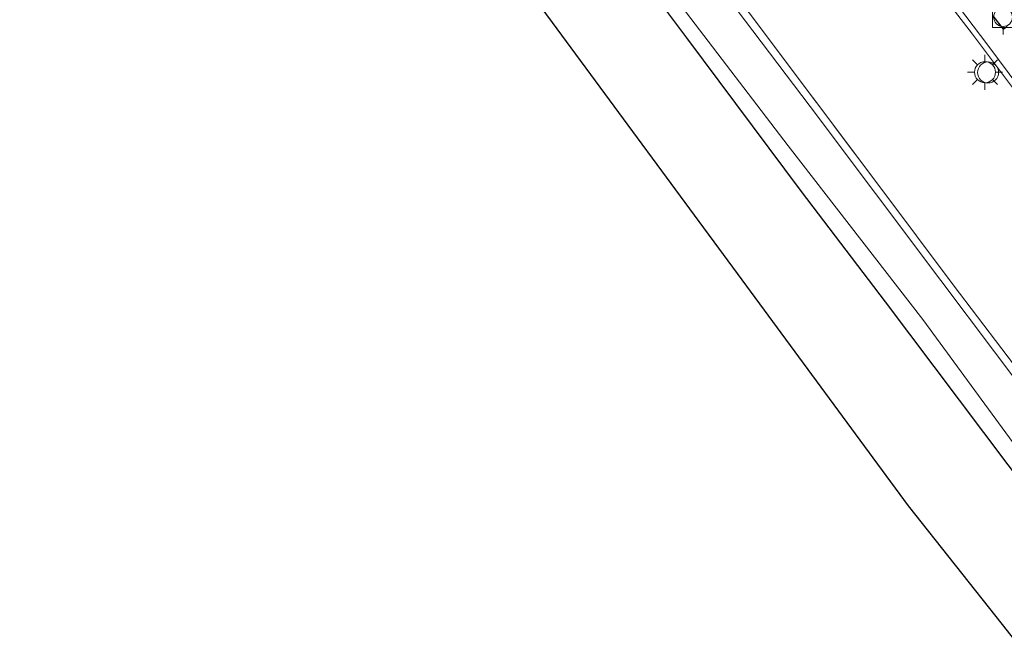
# Model space of a CAD drawing. Units: metres. Extents: x 229999 to 240002, y 581248 to 586195.
# Drawn here: x 235479 to 235549, y 582809 to 582854 of the extents above; entities that cross this region are included whole.
import ezdxf

# ---------------------------------------------------------------- set-up
doc = ezdxf.new("R2010")
doc.units = ezdxf.units.M
doc.linetypes.add('IE-TERREINAFSCHEIDING', pattern=[10, 8, -2])
doc.layers.get('0').update_dxf_attribs({"lineweight": 25})
for name, color, linetype, lineweight in [('B-ME-IE-GRASLAND-GV-B6', 93, 'Continuous', 18), ('B-ME-IE-INRICHTINGSELEMENT-S-B1', 253, 'Continuous', 18), ('B-ME-IE-MEUBILAIR_WEGMEUBILAIR-LICHTMAST-S-B1', 8, 'Continuous', 18), ('B-ME-IE-TERREINAFSCHEIDING-DOORGANG-L-B1', 8, 'IE-TERREINAFSCHEIDING-KUNSTMATIG-OPEN', 18), ('B-ME-IE-TERREINAFSCHEIDING-RASTERHEKWERK-L-B1', 8, 'IE-TERREINAFSCHEIDING', 18), ('B-ME-VH-VERH_SOORT-BETON-OVERIG-GV-B6', 8, 'IE-TERREINAFSCHEIDING-NATUURLIJK-HOUTWAL', 18), ('B-ME-VH-VERH_SOORT-BITUMEN-GV-B6', 8, 'IE-TERREINAFSCHEIDING-NATUURLIJK-HOUTWAL', 18), ('B-ME-VH-VERH_SOORT-TEGELS-GV-B6', 8, 'Continuous', 18), ('B-ME-VV-BOLDER-S-B1', 213, 'Continuous', 18)]:
    doc.layers.add(name, color=color, linetype=linetype, lineweight=lineweight)
for name, color, linetype in [('B-ME-IE-TERREINAFSCHEIDING-HAAG-L-B1', 10, 'Continuous'), ('B-ME-KG-KADASTRAAL-OPNAMEDTMGRENS-L-B1', 10, 'Continuous'), ('B-ME-VV-KADEMUUR-GV-B6', 10, 'Continuous')]:
    doc.layers.add(name, color=color, linetype=linetype)
doc.linetypes.add('IE-TERREINAFSCHEIDING-KUNSTMATIG-OPEN', pattern='A,7,-1.5,[67,NLCS.SHX,S=0.75,R=0,X=0,Y=0],-1.5', length=10)
doc.linetypes.add('IE-TERREINAFSCHEIDING-NATUURLIJK-HOUTWAL', pattern='A,7,-1.5,[67,NLCS.SHX,S=0.75,R=45,X=0,Y=0],-1.5,7,-1.5,[70,NLCS.SHX,S=0.75,R=0,X=0,Y=0],-1.5', length=20)

# ---------------------------------------------------------------- blocks, each defined once
blk = doc.blocks.new('dtb')
blk.add_circle((0, 0), 0.75)
blk = doc.blocks.new('lantaarnpaal')
for p, q in [((-0.884, 0.884), (-0.53, 0.53)), ((0, 0.75), (0, 1.25)), ((0.53, 0.53), (0.884, 0.884)), ((-0.75, 0), (-1.25, 0)), ((0.75, 0), (1.25, 0)), ((-0.53, -0.53), (-0.884, -0.884)), ((0.53, -0.53), (0.884, -0.884)), ((0, -0.75), (0, -1.25))]:
    blk.add_line(p, q)
blk.add_circle((0, 0), 0.75)
blk = doc.blocks.new('bolder')
for p, q in [((-0.75, 0.75), (-0.75, -0.75)), ((0.75, 0.75), (-0.75, 0.75)), ((0.75, -0.75), (0.75, 0.75)), ((-0.75, 0), (-1.25, 0)), ((0.75, 0), (1.25, 0)), ((-0.75, -0.75), (0.75, -0.75))]:
    blk.add_line(p, q)
blk.add_circle((0, 0), 0.673)

msp = doc.modelspace()

# ---------------------------------------------------------------- linework, layer by layer
at = {"layer": 'B-ME-IE-GRASLAND-GV-B6'}
for points in [[(235523.2535, 582859.1128, 2.173), (235533.6635, 582845.4421, 2.159), (235543.2798, 582833.0374, 2.257), (235551.418, 582821.9231, 2.747), (235556.2493, 582815.0365, 3.055), (235556.5743, 582813.7191, 3.076), (235556.9508, 582813.1132, 3.086), (235555.6939, 582812.247, 3.086), (235551.0182, 582809.5341, 3.061), (235550.4813, 582809.3301, 3.067), (235548.9722, 582811.2407, 3.0705), (235542.2655, 582819.7318, 2.7135), (235530.3845, 582835.8628, 2.3843), (235516.844, 582854.2468, 2.4278), (235504.6175, 582870.8468, 2.2715)], [(235540.3863, 582861.7922, 2.2215), (235546.8336, 582853.4244, 2.2465), (235551.9027, 582846.6476, 2.2865)], [(235554.4813, 582823.6462, 2.8035), (235548.9145, 582830.9309, 2.3975), (235545.4549, 582835.5196, 2.1525), (235542.827, 582839.0132, 2.1805), (235539.9197, 582842.8994, 2.1945), (235530.8805, 582854.9374, 2.1665)]]:
    msp.add_polyline3d(points, dxfattribs=at)
at = {"layer": 'B-ME-IE-TERREINAFSCHEIDING-DOORGANG-L-B1'}
msp.add_line((235542.827, 582839.0132, 2.1805), (235545.4549, 582835.5196, 2.1525), dxfattribs=at)
at = {"layer": 'B-ME-IE-TERREINAFSCHEIDING-HAAG-L-B1'}
msp.add_polyline3d([(235478.7957, 582916.2602, 2.2425), (235486.123, 582906.3911, 2.2825), (235493.5952, 582896.4725, 2.3425), (235500.8995, 582886.8523, 2.3275), (235508.6753, 582876.6127, 2.3325), (235516.8455, 582865.9393, 2.2675), (235526.4126, 582853.1453, 2.2625), (235534.6058, 582842.1777, 2.2625), (235540.6043, 582834.2935, 2.3325), (235549.3506, 582822.6434, 2.7825), (235555.9022, 582814.0766, 3.1275)], dxfattribs=at)
at = {"layer": 'B-ME-IE-TERREINAFSCHEIDING-RASTERHEKWERK-L-B1'}
for points in [[(235500.7034, 582894.9501, 2.1805), (235510.4027, 582882.1084, 2.1525), (235520.026, 582869.2095, 2.1455), (235530.8805, 582854.9374, 2.1665), (235539.9197, 582842.8994, 2.1945), (235542.827, 582839.0132, 2.1805)], [(235545.4549, 582835.5196, 2.1525), (235548.9145, 582830.9309, 2.3975), (235554.4813, 582823.6462, 2.8035), (235558.7912, 582818.0641, 3.0555), (235560.156, 582816.1969, 3.1255), (235559.9743, 582816.0727, 3.126)]]:
    msp.add_polyline3d(points, dxfattribs=at)
at = {"layer": 'B-ME-KG-KADASTRAAL-OPNAMEDTMGRENS-L-B1'}
msp.add_polyline3d([(235550.4813, 582809.3301, 3.067), (235548.9722, 582811.2407, 3.0705), (235542.2655, 582819.7318, 2.7135), (235530.3845, 582835.8628, 2.3843), (235516.844, 582854.2468, 2.4278), (235504.6175, 582870.8468, 2.2715)], dxfattribs=at)
at = {"layer": 'B-ME-VH-VERH_SOORT-BETON-OVERIG-GV-B6'}
for points in [[(235498.4043, 582918.1772, 2.3012), (235508.041, 582905.5036, 2.3012), (235520.3145, 582889.1174, 2.2762), (235534.087, 582870.8843, 2.2636), (235547.9246, 582852.6368, 2.267), (235560.249, 582836.0629, 2.218), (235559.7262, 582835.7031, 2.1989), (235556.4872, 582840.2368, 2.2515), (235551.9027, 582846.6476, 2.2865), (235546.8336, 582853.4244, 2.2465), (235540.3863, 582861.7922, 2.2215), (235531.2549, 582873.736, 2.2265), (235522.1955, 582885.9831, 2.2715), (235516.2696, 582893.7406, 2.2365), (235515.1656, 582895.1669, 2.2338), (235508.6338, 582903.8505, 2.2585), (235507.7031, 582904.996, 2.2225), (235497.644, 582918.4455, 2.265), (235492.1945, 582925.6774, 2.316), (235490.2871, 582928.2058, 2.2728), (235489.8345, 582928.8058, 2.2691), (235490.2223, 582929.0339, 2.2841), (235492.4776, 582926.0321, 2.2944), (235498.4043, 582918.1772, 2.3012)], [(235530.8805, 582854.9374, 2.1665), (235539.9197, 582842.8994, 2.1945), (235542.827, 582839.0132, 2.1805), (235545.4549, 582835.5196, 2.1525), (235548.9145, 582830.9309, 2.3975), (235554.4813, 582823.6462, 2.8035), (235558.7912, 582818.0641, 3.0555), (235560.156, 582816.1969, 3.1255), (235559.9743, 582816.0727, 3.126), (235558.863, 582817.169, 2.985), (235552.2302, 582825.618, 2.537), (235544.5684, 582835.8143, 2.096), (235535.2372, 582848.2511, 2.096), (235524.2303, 582862.8207, 2.096)]]:
    msp.add_polyline3d(points, dxfattribs=at)
at = {"layer": 'B-ME-VH-VERH_SOORT-BITUMEN-GV-B6'}
msp.add_polyline3d([(235524.2303, 582862.8207, 2.096), (235535.2372, 582848.2511, 2.096), (235544.5684, 582835.8143, 2.096), (235552.2302, 582825.618, 2.537), (235558.863, 582817.169, 2.985), (235559.9743, 582816.0727, 3.126), (235556.5743, 582813.7191, 3.076), (235556.2493, 582815.0365, 3.055), (235551.418, 582821.9231, 2.747), (235543.2798, 582833.0374, 2.257), (235533.6635, 582845.4421, 2.159), (235523.2535, 582859.1128, 2.173)], dxfattribs=at)
at = {"layer": 'B-ME-VH-VERH_SOORT-TEGELS-GV-B6'}
for points in [[(235560.249, 582836.0629, 2.218), (235547.9246, 582852.6368, 2.267), (235534.087, 582870.8843, 2.2636)], [(235548.3011, 582854.7314, 2.3111), (235549.0327, 582853.7627, 2.311), (235549.295, 582853.9343, 2.311)]]:
    msp.add_polyline3d(points, dxfattribs=at)
at = {"layer": 'B-ME-VV-KADEMUUR-GV-B6'}
msp.add_polyline3d([(235549.295, 582853.9343, 2.311), (235549.0327, 582853.7627, 2.311), (235548.3011, 582854.7314, 2.3111)], dxfattribs=at)

# ---------------------------------------------------------------- block references
at = {"layer": 'B-ME-IE-INRICHTINGSELEMENT-S-B1', "rotation": 90}
msp.add_blockref('dtb', (235547.9404, 582850.6776, 2.0616), dxfattribs=at)
at = {"layer": 'B-ME-IE-MEUBILAIR_WEGMEUBILAIR-LICHTMAST-S-B1', "rotation": 90}
msp.add_blockref('lantaarnpaal', (235547.7223, 582850.6957, 2.2196), dxfattribs=at)
at = {"layer": 'B-ME-VV-BOLDER-S-B1', "rotation": 90}
msp.add_blockref('bolder', (235549.0138, 582854.6407, 2.2561), dxfattribs=at)

doc.saveas('drawing.dxf')
